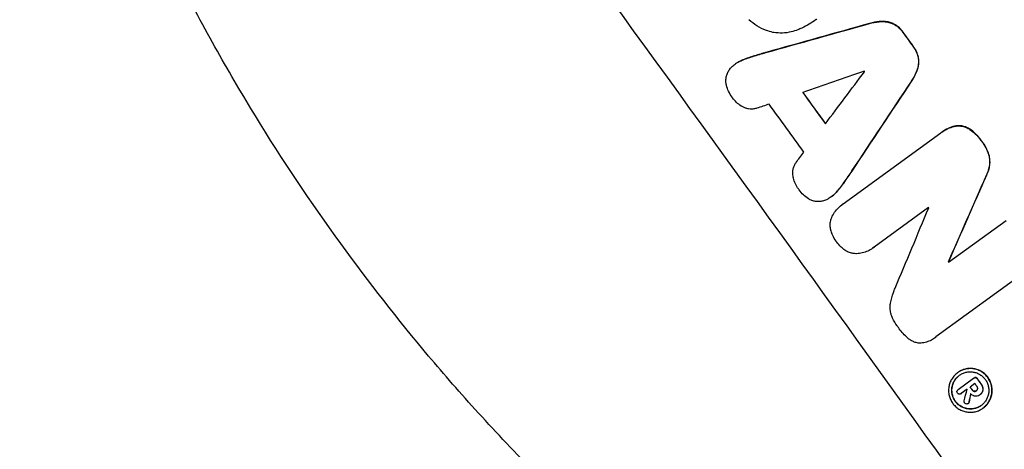
# Model space of a CAD drawing. Units: millimetres. Extents: x -7830 to 7463, y -7045 to 5452.
# Drawn here: x -1315 to -1116, y -4616 to -4529 of the extents above; entities that cross this region are included whole.
import ezdxf

# ---------------------------------------------------------------- set-up
doc = ezdxf.new("R2010")
doc.units = ezdxf.units.MM
doc.header["$LTSCALE"] = 20
doc.layers.add('2d', color=230, linetype='Continuous')

msp = doc.modelspace()

# ---------------------------------------------------------------- linework, layer by layer
at = {"layer": '2d'}
for p, q in [((-1170.63, -4538.24), (-1170.68, -4538.27)), ((-1148.94, -4566.38), (-1129.28, -4552.1)), ((-1129.04, -4551.92), (-1129.08, -4551.95)), ((-1151.31, -4564.95), (-1151.36, -4564.98)), ((-1149.17, -4566.54), (-1149.21, -4566.57)), ((-1131.77, -4567.09), (-1142.7, -4575.03)), ((-1127.71, -4578.09), (-1116.12, -4569.67)), ((-1142.97, -4575.24), (-1143.01, -4575.27)), ((-1109.89, -4578.32), (-1130.25, -4593.11)), ((-1127.72, -4577.99), (-1127.76, -4578.02)), ((-1130.48, -4593.3), (-1130.52, -4593.33)), ((-1125.87, -4600.27), (-1125.91, -4600.3)), ((-1125.78, -4603.67), (-1122.68, -4601.41)), ((-1122.41, -4602.49), (-1123.39, -4603.2)), ((-1122.61, -4601.36), (-1122.65, -4601.39)), ((-1125.76, -4603.65), (-1125.8, -4603.68)), ((-1125.17, -4604.49), (-1125.21, -4604.52)), ((-1123.99, -4603.63), (-1125.19, -4604.5)), ((-1122.07, -4603.9), (-1122.12, -4603.93)), ((-1121.48, -4604.79), (-1121.52, -4604.81)), ((-1121.4, -4604.72), (-1121.44, -4604.75)), ((-1123.72, -4606.45), (-1123.77, -4606.49)), ((-1120.75, -4607.38), (-1120.79, -4607.41))]:
    msp.add_line(p, q, dxfattribs=at)
for centre, major_axis, ratio, start_param, end_param in [((-1167.73, -4514.57), (-646.56, 889.92), 0.052336, -1.683074, -1.458518), ((-1237.59, -4565.33), (-645.39, 888.3), 0.052336, -1.68328, -1.458313), ((-1264.03, -4584.54), (-3036.69, -849.28), 0.006346, -1.612236, -1.605376), ((-1202.22, -4539.63), (-645.39, 888.3), 0.052336, -1.603316, -1.600088), ((-1300.54, -4611.07), (3544.24, 1219.22), 0.004483, 1.52527, 1.528764), ((-1121.71, -4481.14), (-2240.2, -2983.42), 0.004525, 1.551021, 1.554533), ((-1211.03, -4546.04), (-644.8, 887.49), 0.052336, -1.601769, -1.601675), ((-1116.36, -4477.25), (1744.33, 2624.33), 0.006354, -1.598016, -1.591147), ((-1221.16, -4553.39), (-645.39, 888.3), 0.052336, -1.605234, -1.598171), ((-1298.62, -4609.67), (3465.82, 1162.25), 0.004713, 1.530312, 1.531036), ((-1226.7, -4557.41), (-644.8, 887.49), 0.052336, -1.607164, -1.596298), ((-1122.61, -4481.79), (-2218.25, -2967.47), 0.004588, 1.548517, 1.549231), ((-1114.53, -4475.92), (875.04, 1992.6), 0.013322, -1.616189, -1.607405), ((-1130.82, -4487.76), (-814.41, -1947.3), 0.014136, 1.527615, 1.535921), ((-1215.53, -4549.3), (-644.8, 887.49), 0.052336, -1.628914, -1.628826), ((-1218.08, -4551.16), (-645.39, 888.3), 0.052336, -1.639075, -1.638991), ((-1227.12, -4557.72), (-645.39, 888.3), 0.052336, -1.660592, -1.659949), ((-1226.14, -4557.01), (-644.8, 887.49), 0.052336, -1.660674, -1.660031), ((-1225.38, -4556.45), (-645.39, 888.3), 0.052336, -1.660592, -1.659493), ((-1132.02, -4488.63), (-429.91, -1667.87), 0.02123, 1.505867, 1.507256), ((-1227.72, -4558.16), (-644.8, 887.49), 0.052344, -1.660043, -1.660031), ((-1142.15, -4495.99), (305.09, 1578.4), 0.024414, -1.635936, -1.634913)]:
    msp.add_ellipse(centre, major_axis=major_axis, ratio=ratio, start_param=start_param, end_param=end_param, dxfattribs=at)
at = {"layer": '2d', "extrusion": (0, 0, -1)}
for centre, major_axis, ratio, start_param, end_param in [((-1167.73, -4514.57), (645.39, -888.3), 0.052336, -1.68328, -1.458313), ((-1264.03, -4584.54), (3033.93, 848.51), 0.006346, -1.5362, -1.529334), ((-1202.22, -4539.63), (644.8, -887.49), 0.052336, -1.541478, -1.538247), ((-1116.36, -4477.25), (-1742.74, -2621.94), 0.006354, -1.550412, -1.543536), ((-1221.16, -4553.39), (644.8, -887.49), 0.052336, -1.543411, -1.536312), ((-1114.53, -4475.92), (-874.24, -1990.79), 0.013322, -1.534133, -1.525341), ((-1218.08, -4551.16), (644.8, -887.49), 0.052336, -1.502539, -1.502456), ((-1227.12, -4557.72), (644.8, -887.49), 0.052336, -1.481562, -1.480918), ((-1225.38, -4556.45), (644.8, -887.49), 0.052336, -1.482019, -1.480918), ((-1142.15, -4495.99), (-304.81, -1576.96), 0.024414, -1.506637, -1.505574)]:
    msp.add_ellipse(centre, major_axis=major_axis, ratio=ratio, start_param=start_param, end_param=end_param, dxfattribs=at)
at = {"layer": '2d'}
for points, knots in [([(-1267.21, -4548.7), (-1269.71, -4544.64), (-1272.27, -4540.29), (-1276.17, -4533.36), (-1277.48, -4530.97), (-1279.46, -4527.29), (-1280.45, -4525.42), (-1281.61, -4523.19), (-1282.18, -4522.07), (-1282.47, -4521.5), (-1282.62, -4521.22), (-1282.69, -4521.07), (-1282.73, -4521), (-1282.74, -4520.97), (-1282.75, -4520.95), (-1282.76, -4520.94), (-1282.76, -4520.94), (-1283.8, -4518.89), (-1284.89, -4516.71), (-1286.58, -4513.22), (-1287.16, -4512.02), (-1288.04, -4510.17), (-1288.48, -4509.23), (-1289, -4508.1), (-1289.27, -4507.54), (-1289.4, -4507.25), (-1289.46, -4507.11), (-1289.5, -4507.04), (-1289.51, -4507), (-1289.52, -4506.98), (-1289.52, -4506.97), (-1289.53, -4506.97), (-1289.53, -4506.96), (-1289.99, -4505.96), (-1290.75, -4504.3), (-1292.31, -4500.8), (-1292.89, -4499.47), (-1293.86, -4497.21), (-1294.2, -4496.41), (-1294.74, -4495.16), (-1295.01, -4494.51), (-1295.33, -4493.73), (-1295.5, -4493.33), (-1295.58, -4493.13), (-1295.62, -4493.03), (-1295.64, -4492.98), (-1295.65, -4492.96), (-1295.66, -4492.95), (-1295.66, -4492.94), (-1296.87, -4490.04), (-1297.92, -4487.41), (-1299.3, -4483.87), (-1299.72, -4482.76), (-1300.32, -4481.19), (-1300.51, -4480.69), (-1300.78, -4479.95), (-1300.92, -4479.59), (-1301.07, -4479.19), (-1301.14, -4478.99), (-1301.18, -4478.89), (-1301.2, -4478.84), (-1301.21, -4478.81), (-1301.21, -4478.8), (-1301.21, -4478.79), (-1301.21, -4478.79), (-1302.18, -4476.18), (-1303.08, -4473.68), (-1304.32, -4470.09), (-1304.72, -4468.93), (-1305.3, -4467.22), (-1305.58, -4466.37), (-1305.9, -4465.41), (-1306.06, -4464.93), (-1306.14, -4464.69), (-1306.18, -4464.57), (-1306.2, -4464.51), (-1306.21, -4464.49), (-1306.21, -4464.47), (-1306.21, -4464.47), (-1309.71, -4453.79), (-1312.46, -4443.9), (-1314.66, -4434.88)], [0, 0, 0, 0, 0.125, 0.125, 0.1875, 0.1875, 0.21875, 0.234375, 0.242187, 0.246094, 0.248047, 0.249023, 0.249512, 0.249756, 0.249878, 0.249878, 0.25, 0.25, 0.3125, 0.3125, 0.34375, 0.34375, 0.359375, 0.367187, 0.371094, 0.373047, 0.374023, 0.374512, 0.374756, 0.374878, 0.374939, 0.374939, 0.375, 0.375, 0.4375, 0.4375, 0.46875, 0.46875, 0.484375, 0.484375, 0.492187, 0.496094, 0.498047, 0.499023, 0.499512, 0.499756, 0.499878, 0.499878, 0.5, 0.5, 0.5625, 0.5625, 0.59375, 0.59375, 0.609375, 0.609375, 0.617187, 0.621094, 0.623047, 0.624023, 0.624512, 0.624756, 0.624878, 0.624878, 0.625, 0.625, 0.6875, 0.6875, 0.71875, 0.71875, 0.734375, 0.742187, 0.746094, 0.748047, 0.749023, 0.749512, 0.749756, 0.749756, 0.75, 0.75, 1, 1, 1, 1]), ([(-1163.08, -4531.89), (-1163.52, -4531.79), (-1163.96, -4531.66), (-1165.04, -4531.27), (-1165.68, -4530.96), (-1166.86, -4530.23), (-1167.41, -4529.81), (-1167.91, -4529.35)], [40.401319, 40.401319, 40.401319, 40.401319, 41.716935, 41.716935, 43.703518, 43.703518, 45.650266, 45.650266, 45.650266, 45.650266]), ([(-1154.24, -4529.22), (-1154.29, -4529.26), (-1154.34, -4529.29), (-1155.27, -4529.97), (-1156.23, -4530.54), (-1157.53, -4531.14), (-1157.81, -4531.26), (-1158.08, -4531.37)], [51.750604, 51.750604, 51.750604, 51.750604, 51.941877, 51.941877, 55.188244, 55.188244, 56.04104, 56.04104, 56.04104, 56.04104]), ([(-1143.65, -4530.13), (-1143.48, -4530.08), (-1143.31, -4530.03), (-1142.51, -4529.84), (-1141.86, -4529.75), (-1141.08, -4529.73), (-1140.94, -4529.73), (-1140.8, -4529.73)], [3.197407, 3.197407, 3.197407, 3.197407, 3.687358, 3.687358, 5.531037, 5.531037, 5.939083, 5.939083, 5.939083, 5.939083]), ([(-1140.75, -4529.7), (-1140.89, -4529.69), (-1141.04, -4529.7), (-1141.82, -4529.72), (-1142.47, -4529.81), (-1143.27, -4530), (-1143.44, -4530.05), (-1143.61, -4530.1)], [53.070769, 53.070769, 53.070769, 53.070769, 53.478815, 53.478815, 55.322494, 55.322494, 55.812445, 55.812445, 55.812445, 55.812445]), ([(-1140.8, -4529.73), (-1140.57, -4529.73), (-1140.36, -4529.75), (-1139.86, -4529.83), (-1139.56, -4529.91), (-1139.04, -4530.1), (-1138.81, -4530.21), (-1138.58, -4530.33)], [2.870215, 2.870215, 2.870215, 2.870215, 3.50992, 3.50992, 4.387771, 4.387771, 5.11343, 5.11343, 5.11343, 5.11343]), ([(-1138.54, -4530.3), (-1138.76, -4530.18), (-1139, -4530.07), (-1139.52, -4529.87), (-1139.81, -4529.8), (-1140.31, -4529.72), (-1140.53, -4529.7), (-1140.75, -4529.7)], [22.972573, 22.972573, 22.972573, 22.972573, 23.697996, 23.697996, 24.575763, 24.575763, 25.215787, 25.215787, 25.215787, 25.215787]), ([(-1158.08, -4531.37), (-1158.5, -4531.54), (-1158.94, -4531.68), (-1159.97, -4531.93), (-1160.56, -4532.01), (-1161.75, -4532.05), (-1162.33, -4532.01), (-1162.95, -4531.91), (-1163.02, -4531.9), (-1163.08, -4531.89)], [29.238355, 29.238355, 29.238355, 29.238355, 30.53042, 30.53042, 32.226555, 32.226555, 33.922689, 33.922689, 34.118845, 34.118845, 34.118845, 34.118845]), ([(-1138.58, -4530.33), (-1138.57, -4530.34), (-1138.56, -4530.35), (-1138.23, -4530.55), (-1137.94, -4530.77), (-1137.4, -4531.27), (-1137.17, -4531.54), (-1136.94, -4531.86), (-1136.92, -4531.89), (-1136.89, -4531.92)], [6.221186, 6.221186, 6.221186, 6.221186, 6.260689, 6.260689, 7.304301, 7.304301, 8.347913, 8.347913, 8.464627, 8.464627, 8.464627, 8.464627]), ([(-1136.85, -4531.89), (-1136.87, -4531.86), (-1136.9, -4531.82), (-1137.12, -4531.51), (-1137.36, -4531.24), (-1137.89, -4530.74), (-1138.19, -4530.52), (-1138.52, -4530.32), (-1138.53, -4530.31), (-1138.54, -4530.3)], [24.928066, 24.928066, 24.928066, 24.928066, 25.044781, 25.044781, 26.088488, 26.088488, 27.132196, 27.132196, 27.171519, 27.171519, 27.171519, 27.171519]), ([(-1134.82, -4534.79), (-1134.79, -4534.82), (-1134.77, -4534.85), (-1134.55, -4535.16), (-1134.36, -4535.47), (-1134.06, -4536.12), (-1133.94, -4536.47), (-1133.85, -4536.84), (-1133.85, -4536.86), (-1133.84, -4536.88)], [8.113175, 8.113175, 8.113175, 8.113175, 8.232089, 8.232089, 9.261338, 9.261338, 10.290588, 10.290588, 10.344364, 10.344364, 10.344364, 10.344364]), ([(-1133.8, -4536.85), (-1133.81, -4536.83), (-1133.81, -4536.81), (-1133.9, -4536.44), (-1134.02, -4536.09), (-1134.32, -4535.44), (-1134.5, -4535.13), (-1134.73, -4534.82), (-1134.75, -4534.79), (-1134.78, -4534.76)], [22.585124, 22.585124, 22.585124, 22.585124, 22.6389, 22.6389, 23.668149, 23.668149, 24.697397, 24.697397, 24.81631, 24.81631, 24.81631, 24.81631]), ([(-1171.05, -4538.57), (-1170.93, -4538.46), (-1170.8, -4538.37), (-1170.68, -4538.27), (-1170.38, -4538.05), (-1170.04, -4537.86), (-1169.62, -4537.66), (-1169.55, -4537.63), (-1169.49, -4537.6)], [-0.473545, -0.473545, -0.473545, -0.473545, 0, 0, 0, 1.118073, 1.118073, 1.330999, 1.330999, 1.330999, 1.330999]), ([(-1169.44, -4537.57), (-1169.51, -4537.6), (-1169.58, -4537.63), (-1170, -4537.83), (-1170.33, -4538.02), (-1170.63, -4538.24)], [-1.330999, -1.330999, -1.330999, -1.330999, -1.118073, -1.118073, 0, 0, 0, 0]), ([(-1164.42, -4535.91), (-1164.52, -4535.94), (-1164.61, -4535.97), (-1165.49, -4536.22), (-1166.27, -4536.45), (-1167.06, -4536.69)], [75.239542, 75.239542, 75.239542, 75.239542, 75.50533, 75.50533, 77.791263, 77.791263, 77.791263, 77.791263]), ([(-1133.84, -4536.88), (-1133.79, -4537.13), (-1133.76, -4537.38), (-1133.74, -4537.94), (-1133.76, -4538.25), (-1133.84, -4538.75), (-1133.89, -4538.96), (-1133.96, -4539.17)], [8.934275, 8.934275, 8.934275, 8.934275, 9.657552, 9.657552, 10.535653, 10.535653, 11.176816, 11.176816, 11.176816, 11.176816]), ([(-1133.91, -4539.14), (-1133.85, -4538.93), (-1133.8, -4538.71), (-1133.72, -4538.21), (-1133.7, -4537.91), (-1133.72, -4537.35), (-1133.75, -4537.1), (-1133.8, -4536.85)], [16.917004, 16.917004, 16.917004, 16.917004, 17.558166, 17.558166, 18.436267, 18.436267, 19.159543, 19.159543, 19.159543, 19.159543]), ([(-1172.29, -4540.28), (-1172.2, -4540.06), (-1172.09, -4539.84), (-1171.82, -4539.38), (-1171.64, -4539.15), (-1171.32, -4538.81), (-1171.19, -4538.68), (-1171.05, -4538.57)], [-2.319423, -2.319423, -2.319423, -2.319423, -1.623081, -1.623081, -0.811541, -0.811541, -0.284654, -0.284654, -0.284654, -0.284654]), ([(-1133.96, -4539.17), (-1134, -4539.31), (-1134.05, -4539.45), (-1134.32, -4540.19), (-1134.6, -4540.77), (-1135.03, -4541.47), (-1135.12, -4541.62), (-1135.22, -4541.76)], [23.329405, 23.329405, 23.329405, 23.329405, 23.750331, 23.750331, 25.576774, 25.576774, 26.072119, 26.072119, 26.072119, 26.072119]), ([(-1135.18, -4541.73), (-1135.08, -4541.59), (-1134.99, -4541.44), (-1134.56, -4540.74), (-1134.27, -4540.16), (-1134, -4539.42), (-1133.96, -4539.28), (-1133.91, -4539.14)], [32.387192, 32.387192, 32.387192, 32.387192, 32.882537, 32.882537, 34.70898, 34.70898, 35.129905, 35.129905, 35.129905, 35.129905]), ([(-1172.42, -4542.53), (-1172.42, -4542.52), (-1172.42, -4542.52), (-1172.48, -4542.26), (-1172.52, -4542.01), (-1172.54, -4541.5), (-1172.52, -4541.25), (-1172.44, -4540.77), (-1172.38, -4540.53), (-1172.3, -4540.29), (-1172.3, -4540.29), (-1172.29, -4540.28)], [18.90768, 18.90768, 18.90768, 18.90768, 18.917332, 18.917332, 19.644971, 19.644971, 20.37261, 20.37261, 21.100114, 21.100114, 21.102897, 21.102897, 21.102897, 21.102897]), ([(-1171.2, -4545.04), (-1171.23, -4545), (-1171.26, -4544.97), (-1171.55, -4544.56), (-1171.79, -4544.16), (-1172.17, -4543.35), (-1172.31, -4542.94), (-1172.42, -4542.53)], [32.07542, 32.07542, 32.07542, 32.07542, 32.220348, 32.220348, 33.562886, 33.562886, 34.783782, 34.783782, 34.783782, 34.783782]), ([(-1169.1, -4546.88), (-1169.21, -4546.82), (-1169.33, -4546.76), (-1169.78, -4546.48), (-1170.11, -4546.23), (-1170.7, -4545.68), (-1170.96, -4545.38), (-1171.19, -4545.06), (-1171.2, -4545.05), (-1171.2, -4545.04)], [24.954102, 24.954102, 24.954102, 24.954102, 25.317286, 25.317286, 26.468176, 26.468176, 27.619067, 27.619067, 27.652861, 27.652861, 27.652861, 27.652861]), ([(-1166.33, -4547.15), (-1166.41, -4547.18), (-1166.5, -4547.2), (-1166.82, -4547.28), (-1167.05, -4547.31), (-1167.51, -4547.32), (-1167.74, -4547.31), (-1168.18, -4547.24), (-1168.4, -4547.18), (-1168.78, -4547.04), (-1168.95, -4546.97), (-1169.1, -4546.88)], [11.693852, 11.693852, 11.693852, 11.693852, 11.946813, 11.946813, 12.610449, 12.610449, 13.274086, 13.274086, 13.937911, 13.937911, 14.442968, 14.442968, 14.442968, 14.442968]), ([(-1129.28, -4552.1), (-1129.21, -4552.05), (-1129.15, -4552), (-1129.08, -4551.95), (-1128.71, -4551.68), (-1128.3, -4551.44), (-1127.45, -4551.05), (-1127.01, -4550.89), (-1126.56, -4550.78)], [-0.240469, -0.240469, -0.240469, -0.240469, 0, 0, 0, 1.374798, 1.374798, 2.688704, 2.688704, 2.688704, 2.688704]), ([(-1126.52, -4550.75), (-1126.97, -4550.86), (-1127.41, -4551.02), (-1128.26, -4551.41), (-1128.67, -4551.65), (-1129.04, -4551.92)], [-2.688645, -2.688645, -2.688645, -2.688645, -1.37432, -1.37432, 0, 0, 0, 0]), ([(-1126.56, -4550.78), (-1126.33, -4550.73), (-1126.1, -4550.7), (-1125.6, -4550.68), (-1125.34, -4550.7), (-1124.84, -4550.78), (-1124.58, -4550.85), (-1124.08, -4551.03), (-1123.84, -4551.15), (-1123.55, -4551.32), (-1123.51, -4551.36), (-1123.46, -4551.39)], [1.630424, 1.630424, 1.630424, 1.630424, 2.295344, 2.295344, 3.060458, 3.060458, 3.826166, 3.826166, 4.591873, 4.591873, 4.757892, 4.757892, 4.757892, 4.757892]), ([(-1123.41, -4551.36), (-1123.46, -4551.33), (-1123.51, -4551.29), (-1123.79, -4551.12), (-1124.04, -4551), (-1124.54, -4550.82), (-1124.8, -4550.75), (-1125.3, -4550.67), (-1125.56, -4550.65), (-1126.06, -4550.67), (-1126.29, -4550.7), (-1126.52, -4550.75)], [19.736273, 19.736273, 19.736273, 19.736273, 19.90277, 19.90277, 20.668729, 20.668729, 21.434687, 21.434687, 22.199549, 22.199549, 22.863743, 22.863743, 22.863743, 22.863743]), ([(-1123.46, -4551.39), (-1123.08, -4551.65), (-1122.72, -4551.94), (-1121.93, -4552.67), (-1121.54, -4553.13), (-1121.13, -4553.69), (-1121.08, -4553.77), (-1121.02, -4553.85)], [10.97522, 10.97522, 10.97522, 10.97522, 12.286277, 12.286277, 14.042262, 14.042262, 14.346783, 14.346783, 14.346783, 14.346783]), ([(-1120.98, -4553.82), (-1121.03, -4553.74), (-1121.09, -4553.66), (-1121.49, -4553.1), (-1121.89, -4552.64), (-1122.67, -4551.91), (-1123.03, -4551.62), (-1123.41, -4551.36)], [41.827697, 41.827697, 41.827697, 41.827697, 42.132218, 42.132218, 43.8882, 43.8882, 45.199253, 45.199253, 45.199253, 45.199253]), ([(-1121.02, -4553.85), (-1120.96, -4553.93), (-1120.9, -4554.02), (-1120.53, -4554.52), (-1120.26, -4554.98), (-1119.84, -4555.89), (-1119.68, -4556.34), (-1119.56, -4556.79)], [12.112956, 12.112956, 12.112956, 12.112956, 12.413623, 12.413623, 13.966972, 13.966972, 15.297462, 15.297462, 15.297462, 15.297462]), ([(-1119.51, -4556.76), (-1119.64, -4556.31), (-1119.8, -4555.86), (-1120.22, -4554.95), (-1120.49, -4554.48), (-1120.85, -4553.98), (-1120.91, -4553.9), (-1120.98, -4553.82)], [34.361321, 34.361321, 34.361321, 34.361321, 35.691808, 35.691808, 37.245152, 37.245152, 37.545819, 37.545819, 37.545819, 37.545819]), ([(-1119.56, -4556.79), (-1119.49, -4557.1), (-1119.46, -4557.41), (-1119.43, -4558.1), (-1119.46, -4558.47), (-1119.57, -4559.18), (-1119.66, -4559.54), (-1119.87, -4560.11), (-1119.97, -4560.33), (-1120.07, -4560.53)], [10.951188, 10.951188, 10.951188, 10.951188, 11.839345, 11.839345, 12.916433, 12.916433, 13.991627, 13.991627, 14.657896, 14.657896, 14.657896, 14.657896]), ([(-1120.03, -4560.5), (-1119.92, -4560.29), (-1119.83, -4560.08), (-1119.62, -4559.51), (-1119.53, -4559.15), (-1119.42, -4558.44), (-1119.39, -4558.07), (-1119.42, -4557.38), (-1119.45, -4557.07), (-1119.51, -4556.76)], [19.776566, 19.776566, 19.776566, 19.776566, 20.444156, 20.444156, 21.519813, 21.519813, 22.596435, 22.596435, 23.483263, 23.483263, 23.483263, 23.483263]), ([(-1159.02, -4560.8), (-1159.06, -4560.62), (-1159.08, -4560.44), (-1159.09, -4560.03), (-1159.08, -4559.8), (-1159.01, -4559.37), (-1158.95, -4559.15), (-1158.8, -4558.72), (-1158.7, -4558.51), (-1158.53, -4558.23), (-1158.47, -4558.15), (-1158.42, -4558.08)], [17.184479, 17.184479, 17.184479, 17.184479, 17.704142, 17.704142, 18.359963, 18.359963, 19.015484, 19.015484, 19.671006, 19.671006, 19.937361, 19.937361, 19.937361, 19.937361]), ([(-1157.93, -4563.37), (-1157.94, -4563.36), (-1157.94, -4563.36), (-1158.17, -4563.04), (-1158.38, -4562.69), (-1158.72, -4561.96), (-1158.85, -4561.57), (-1158.98, -4561.05), (-1159, -4560.93), (-1159.02, -4560.8)], [27.683695, 27.683695, 27.683695, 27.683695, 27.710763, 27.710763, 28.865798, 28.865798, 30.020833, 30.020833, 30.381003, 30.381003, 30.381003, 30.381003]), ([(-1155.9, -4565.35), (-1156.26, -4565.12), (-1156.61, -4564.85), (-1157.25, -4564.24), (-1157.55, -4563.9), (-1157.85, -4563.49), (-1157.89, -4563.43), (-1157.93, -4563.37)], [29.084773, 29.084773, 29.084773, 29.084773, 30.311667, 30.311667, 31.629976, 31.629976, 31.839553, 31.839553, 31.839553, 31.839553]), ([(-1153.74, -4565.91), (-1153.76, -4565.91), (-1153.79, -4565.91), (-1154.05, -4565.92), (-1154.29, -4565.9), (-1154.75, -4565.83), (-1154.98, -4565.77), (-1155.43, -4565.6), (-1155.66, -4565.5), (-1155.87, -4565.36), (-1155.89, -4565.36), (-1155.9, -4565.35)], [13.115445, 13.115445, 13.115445, 13.115445, 13.182508, 13.182508, 13.876185, 13.876185, 14.570235, 14.570235, 15.264286, 15.264286, 15.29846, 15.29846, 15.29846, 15.29846]), ([(-1151.74, -4565.24), (-1151.9, -4565.34), (-1152.08, -4565.44), (-1152.52, -4565.64), (-1152.79, -4565.74), (-1153.29, -4565.86), (-1153.52, -4565.89), (-1153.74, -4565.91)], [13.40686, 13.40686, 13.40686, 13.40686, 13.972643, 13.972643, 14.794191, 14.794191, 15.434668, 15.434668, 15.434668, 15.434668]), ([(-1150.34, -4564.05), (-1150.38, -4564.1), (-1150.43, -4564.15), (-1150.75, -4564.49), (-1151.05, -4564.75), (-1151.48, -4565.07), (-1151.61, -4565.16), (-1151.74, -4565.24)], [16.958464, 16.958464, 16.958464, 16.958464, 17.158238, 17.158238, 18.30158, 18.30158, 18.763221, 18.763221, 18.763221, 18.763221]), ([(-1151.31, -4564.95), (-1151, -4564.72), (-1150.71, -4564.46), (-1150.39, -4564.12), (-1150.34, -4564.07), (-1150.3, -4564.01)], [18.301566, 18.301566, 18.301566, 18.301566, 19.445186, 19.445186, 19.6447, 19.6447, 19.6447, 19.6447]), ([(-1151.38, -4569.49), (-1151.37, -4569.46), (-1151.36, -4569.43), (-1151.21, -4569.02), (-1151.03, -4568.66), (-1150.61, -4567.97), (-1150.36, -4567.64), (-1149.82, -4567.06), (-1149.52, -4566.79), (-1149.21, -4566.57), (-1149.12, -4566.51), (-1149.03, -4566.44), (-1148.94, -4566.38)], [-3.528687, -3.528687, -3.528687, -3.528687, -3.435461, -3.435461, -2.290307, -2.290307, -1.145154, -1.145154, 0, 0, 0, 0.327926, 0.327926, 0.327926, 0.327926]), ([(-1151.37, -4571.79), (-1151.39, -4571.72), (-1151.41, -4571.66), (-1151.49, -4571.33), (-1151.52, -4571.05), (-1151.54, -4570.5), (-1151.53, -4570.23), (-1151.46, -4569.81), (-1151.42, -4569.65), (-1151.38, -4569.49)], [20.298404, 20.298404, 20.298404, 20.298404, 20.479966, 20.479966, 21.26814, 21.26814, 22.056313, 22.056313, 22.535915, 22.535915, 22.535915, 22.535915]), ([(-1150.29, -4573.95), (-1150.31, -4573.92), (-1150.33, -4573.89), (-1150.61, -4573.51), (-1150.84, -4573.12), (-1151.16, -4572.41), (-1151.28, -4572.1), (-1151.37, -4571.79)], [30.924008, 30.924008, 30.924008, 30.924008, 31.037107, 31.037107, 32.331128, 32.331128, 33.267571, 33.267571, 33.267571, 33.267571]), ([(-1148.58, -4575.66), (-1148.85, -4575.47), (-1149.1, -4575.26), (-1149.67, -4574.73), (-1149.97, -4574.39), (-1150.24, -4574.01), (-1150.27, -4573.98), (-1150.29, -4573.95)], [28.768035, 28.768035, 28.768035, 28.768035, 29.705044, 29.705044, 30.997767, 30.997767, 31.119779, 31.119779, 31.119779, 31.119779]), ([(-1142.7, -4575.03), (-1142.8, -4575.11), (-1142.91, -4575.2), (-1143.31, -4575.49), (-1143.64, -4575.68), (-1144.33, -4576.01), (-1144.7, -4576.13), (-1145.46, -4576.31), (-1145.84, -4576.37), (-1146.28, -4576.38), (-1146.34, -4576.38), (-1146.4, -4576.38)], [17.201925, 17.201925, 17.201925, 17.201925, 17.59845, 17.59845, 18.697961, 18.697961, 19.797472, 19.797472, 20.896983, 20.896983, 21.06706, 21.06706, 21.06706, 21.06706]), ([(-1146.4, -4576.38), (-1146.57, -4576.38), (-1146.73, -4576.36), (-1147.15, -4576.29), (-1147.41, -4576.23), (-1147.92, -4576.04), (-1148.17, -4575.92), (-1148.46, -4575.74), (-1148.52, -4575.7), (-1148.58, -4575.66)], [15.092252, 15.092252, 15.092252, 15.092252, 15.577063, 15.577063, 16.356733, 16.356733, 17.136402, 17.136402, 17.333328, 17.333328, 17.333328, 17.333328]), ([(-1139.4, -4586.33), (-1139.28, -4585.62), (-1139.09, -4584.89), (-1138.72, -4583.89), (-1138.61, -4583.6), (-1138.48, -4583.32)], [65.249841, 65.249841, 65.249841, 65.249841, 67.425281, 67.425281, 68.299602, 68.299602, 68.299602, 68.299602]), ([(-1139.15, -4588.94), (-1139.22, -4588.75), (-1139.28, -4588.55), (-1139.41, -4588.01), (-1139.46, -4587.67), (-1139.48, -4587), (-1139.46, -4586.67), (-1139.4, -4586.35), (-1139.4, -4586.34), (-1139.4, -4586.33)], [24.340309, 24.340309, 24.340309, 24.340309, 24.933333, 24.933333, 25.893421, 25.893421, 26.853509, 26.853509, 26.873233, 26.873233, 26.873233, 26.873233]), ([(-1137.94, -4591.06), (-1137.98, -4591), (-1138.03, -4590.94), (-1138.42, -4590.4), (-1138.73, -4589.88), (-1139.04, -4589.19), (-1139.1, -4589.07), (-1139.15, -4588.94)], [42.237494, 42.237494, 42.237494, 42.237494, 42.466418, 42.466418, 44.236834, 44.236834, 44.62424, 44.62424, 44.62424, 44.62424]), ([(-1136.1, -4593.18), (-1136.12, -4593.15), (-1136.15, -4593.13), (-1136.79, -4592.53), (-1137.34, -4591.89), (-1137.86, -4591.18), (-1137.9, -4591.12), (-1137.94, -4591.06)], [55.896087, 55.896087, 55.896087, 55.896087, 55.990523, 55.990523, 58.42929, 58.42929, 58.638777, 58.638777, 58.638777, 58.638777]), ([(-1133.62, -4594.35), (-1133.7, -4594.35), (-1133.78, -4594.34), (-1134.11, -4594.28), (-1134.37, -4594.22), (-1134.87, -4594.03), (-1135.12, -4593.91), (-1135.59, -4593.62), (-1135.8, -4593.45), (-1136.03, -4593.24), (-1136.07, -4593.21), (-1136.1, -4593.18)], [15.223345, 15.223345, 15.223345, 15.223345, 15.459761, 15.459761, 16.233545, 16.233545, 17.007328, 17.007328, 17.781112, 17.781112, 17.91191, 17.91191, 17.91191, 17.91191]), ([(-1130.25, -4593.11), (-1130.34, -4593.19), (-1130.43, -4593.26), (-1130.79, -4593.53), (-1131.1, -4593.71), (-1131.74, -4594), (-1132.08, -4594.12), (-1132.78, -4594.29), (-1133.14, -4594.34), (-1133.54, -4594.35), (-1133.58, -4594.35), (-1133.62, -4594.35)], [15.961096, 15.961096, 15.961096, 15.961096, 16.306501, 16.306501, 17.324163, 17.324163, 18.341826, 18.341826, 19.359488, 19.359488, 19.484565, 19.484565, 19.484565, 19.484565]), ([(-1137.34, -4678.94), (-1141.32, -4676.48), (-1145.49, -4673.8), (-1151.99, -4669.44), (-1154.2, -4667.93), (-1157.57, -4665.57), (-1158.7, -4664.77), (-1160.41, -4663.54), (-1161.27, -4662.92), (-1162.28, -4662.19), (-1162.79, -4661.82), (-1163.04, -4661.64), (-1163.17, -4661.54), (-1163.23, -4661.5), (-1163.26, -4661.48), (-1163.28, -4661.46), (-1163.29, -4661.46), (-1165.18, -4660.07), (-1167.15, -4658.6), (-1170.24, -4656.25), (-1171.3, -4655.44), (-1172.91, -4654.18), (-1173.72, -4653.55), (-1174.68, -4652.79), (-1175.17, -4652.41), (-1175.41, -4652.21), (-1175.53, -4652.12), (-1175.6, -4652.07), (-1175.63, -4652.04), (-1175.64, -4652.03), (-1175.65, -4652.03), (-1175.65, -4652.02), (-1177.19, -4650.8), (-1178.97, -4649.37), (-1181.97, -4646.9), (-1183.03, -4646.02), (-1184.7, -4644.62), (-1185.27, -4644.13), (-1186.15, -4643.39), (-1186.59, -4643.01), (-1187.12, -4642.56), (-1187.39, -4642.33), (-1187.52, -4642.22), (-1187.59, -4642.16), (-1187.62, -4642.13), (-1187.63, -4642.12), (-1187.64, -4642.11), (-1187.65, -4642.11), (-1190.67, -4639.5), (-1193.14, -4637.31), (-1196.03, -4634.69), (-1196.87, -4633.92), (-1197.93, -4632.95), (-1198.25, -4632.65), (-1198.68, -4632.25), (-1198.88, -4632.06), (-1199.1, -4631.86), (-1199.21, -4631.77), (-1199.26, -4631.72), (-1199.28, -4631.7), (-1199.29, -4631.68), (-1199.3, -4631.68), (-1199.3, -4631.68), (-1199.3, -4631.67), (-1199.3, -4631.67), (-1201.45, -4629.67), (-1203.47, -4627.75), (-1206.3, -4625), (-1207.21, -4624.11), (-1208.53, -4622.8), (-1209.18, -4622.15), (-1209.92, -4621.42), (-1210.28, -4621.05), (-1210.46, -4620.87), (-1210.55, -4620.78), (-1210.6, -4620.73), (-1210.62, -4620.71), (-1210.63, -4620.7), (-1210.64, -4620.7), (-1210.64, -4620.69), (-1214.81, -4616.49), (-1218.68, -4612.4), (-1225.91, -4604.46), (-1229.26, -4600.62), (-1232.37, -4596.94)], [0, 0, 0, 0, 0.125, 0.125, 0.1875, 0.1875, 0.21875, 0.21875, 0.234375, 0.242187, 0.246094, 0.248047, 0.249023, 0.249512, 0.249756, 0.249756, 0.25, 0.25, 0.3125, 0.3125, 0.34375, 0.34375, 0.359375, 0.367187, 0.371094, 0.373047, 0.374023, 0.374512, 0.374756, 0.374878, 0.374878, 0.375, 0.375, 0.4375, 0.4375, 0.46875, 0.46875, 0.484375, 0.484375, 0.492187, 0.496094, 0.498047, 0.499023, 0.499512, 0.499756, 0.499878, 0.499878, 0.5, 0.5, 0.5625, 0.5625, 0.59375, 0.59375, 0.609375, 0.609375, 0.617187, 0.621094, 0.623047, 0.624023, 0.624512, 0.624756, 0.624878, 0.624939, 0.624939, 0.625, 0.625, 0.6875, 0.6875, 0.71875, 0.71875, 0.734375, 0.742187, 0.746094, 0.748047, 0.749023, 0.749512, 0.749756, 0.749878, 0.749878, 0.75, 0.75, 0.875, 0.875, 1, 1, 1, 1]), ([(-1125.91, -4600.3), (-1125.69, -4600.14), (-1125.44, -4600), (-1124.92, -4599.75), (-1124.64, -4599.66), (-1124.08, -4599.52), (-1123.79, -4599.48), (-1123.21, -4599.46), (-1122.93, -4599.48), (-1122.39, -4599.57), (-1122.11, -4599.64), (-1121.57, -4599.84), (-1121.31, -4599.97), (-1120.81, -4600.28), (-1120.58, -4600.45), (-1120.16, -4600.85), (-1119.97, -4601.06), (-1119.65, -4601.51), (-1119.51, -4601.76), (-1119.27, -4602.28), (-1119.17, -4602.56), (-1119.04, -4603.13), (-1119, -4603.42), (-1118.98, -4604), (-1119, -4604.29), (-1119.08, -4604.83), (-1119.16, -4605.11), (-1119.35, -4605.65), (-1119.48, -4605.91), (-1119.79, -4606.41), (-1119.96, -4606.64), (-1120.36, -4607.06), (-1120.57, -4607.25), (-1121.02, -4607.58), (-1121.26, -4607.72), (-1121.78, -4607.96), (-1122.06, -4608.06), (-1122.63, -4608.19), (-1122.92, -4608.23), (-1123.49, -4608.25), (-1123.77, -4608.23), (-1124.32, -4608.15), (-1124.59, -4608.08), (-1125.13, -4607.88), (-1125.39, -4607.75), (-1125.89, -4607.44), (-1126.12, -4607.26), (-1126.54, -4606.87), (-1126.73, -4606.65), (-1127.05, -4606.21), (-1127.19, -4605.96), (-1127.44, -4605.44), (-1127.53, -4605.16), (-1127.67, -4604.59), (-1127.7, -4604.3), (-1127.72, -4603.72), (-1127.71, -4603.43), (-1127.62, -4602.89), (-1127.55, -4602.61), (-1127.35, -4602.07), (-1127.22, -4601.81), (-1126.92, -4601.31), (-1126.74, -4601.07), (-1126.35, -4600.65), (-1126.13, -4600.46), (-1125.91, -4600.3)], [0, 0, 0, 0, 0.824768, 0.824768, 1.649535, 1.649535, 2.474303, 2.474303, 3.299071, 3.299071, 4.127417, 4.127417, 4.955764, 4.955764, 5.78411, 5.78411, 6.612456, 6.612456, 7.441035, 7.441035, 8.269613, 8.269613, 9.098192, 9.098192, 9.92677, 9.92677, 10.751561, 10.751561, 11.576352, 11.576352, 12.401143, 12.401143, 13.225934, 13.225934, 14.051637, 14.051637, 14.877339, 14.877339, 15.703042, 15.703042, 16.528744, 16.528744, 17.356411, 17.356411, 18.184078, 18.184078, 19.011746, 19.011746, 19.839413, 19.839413, 20.666926, 20.666926, 21.494439, 21.494439, 22.321952, 22.321952, 23.149466, 23.149466, 23.975067, 23.975067, 24.800667, 24.800667, 25.626268, 25.626268, 26.451869, 26.451869, 26.451869, 26.451869]), ([(-1125.53, -4600.82), (-1125.72, -4600.96), (-1125.91, -4601.12), (-1126.24, -4601.48), (-1126.39, -4601.68), (-1126.66, -4602.11), (-1126.76, -4602.33), (-1126.93, -4602.8), (-1126.99, -4603.03), (-1127.07, -4603.5), (-1127.08, -4603.74), (-1127.07, -4604.23), (-1127.04, -4604.48), (-1126.92, -4604.97), (-1126.84, -4605.21), (-1126.63, -4605.65), (-1126.51, -4605.86), (-1126.23, -4606.24), (-1126.08, -4606.43), (-1125.72, -4606.76), (-1125.52, -4606.92), (-1125.1, -4607.18), (-1124.87, -4607.29), (-1124.41, -4607.46), (-1124.17, -4607.52), (-1123.71, -4607.59), (-1123.47, -4607.61), (-1122.98, -4607.59), (-1122.73, -4607.56), (-1122.25, -4607.45), (-1122.01, -4607.36), (-1121.57, -4607.16), (-1121.36, -4607.03), (-1120.98, -4606.76), (-1120.79, -4606.6), (-1120.46, -4606.24), (-1120.31, -4606.04), (-1120.05, -4605.61), (-1119.94, -4605.39), (-1119.77, -4604.92), (-1119.71, -4604.69), (-1119.63, -4604.22), (-1119.62, -4603.98), (-1119.63, -4603.49), (-1119.67, -4603.24), (-1119.78, -4602.75), (-1119.86, -4602.51), (-1120.07, -4602.06), (-1120.19, -4601.85), (-1120.47, -4601.47), (-1120.63, -4601.29), (-1120.99, -4600.95), (-1121.18, -4600.8), (-1121.61, -4600.54), (-1121.83, -4600.43), (-1122.29, -4600.26), (-1122.53, -4600.2), (-1122.99, -4600.12), (-1123.23, -4600.11), (-1123.72, -4600.12), (-1123.97, -4600.16), (-1124.45, -4600.27), (-1124.69, -4600.35), (-1125.14, -4600.56), (-1125.35, -4600.69), (-1125.53, -4600.82)], [0, 0, 0, 0, 0.704911, 0.704911, 1.409822, 1.409822, 2.114733, 2.114733, 2.819644, 2.819644, 3.526191, 3.526191, 4.232739, 4.232739, 4.939286, 4.939286, 5.645833, 5.645833, 6.352492, 6.352492, 7.059152, 7.059152, 7.765811, 7.765811, 8.47247, 8.47247, 9.177455, 9.177455, 9.88244, 9.88244, 10.587426, 10.587426, 11.292411, 11.292411, 11.996622, 11.996622, 12.700834, 12.700834, 13.405046, 13.405046, 14.109258, 14.109258, 14.81669, 14.81669, 15.524123, 15.524123, 16.231555, 16.231555, 16.938988, 16.938988, 17.646251, 17.646251, 18.353515, 18.353515, 19.060778, 19.060778, 19.768041, 19.768041, 20.472236, 20.472236, 21.176431, 21.176431, 21.880626, 21.880626, 22.58482, 22.58482, 22.58482, 22.58482]), ([(-1121.15, -4606.88), (-1121.33, -4607.01), (-1121.53, -4607.13), (-1121.97, -4607.33), (-1122.21, -4607.42), (-1122.69, -4607.53), (-1122.94, -4607.56), (-1123.43, -4607.58), (-1123.67, -4607.56), (-1124.13, -4607.49), (-1124.37, -4607.43), (-1124.83, -4607.26), (-1125.05, -4607.15), (-1125.48, -4606.89), (-1125.67, -4606.73), (-1126.03, -4606.4), (-1126.19, -4606.21), (-1126.47, -4605.83), (-1126.59, -4605.62), (-1126.8, -4605.17), (-1126.88, -4604.94), (-1126.99, -4604.45), (-1127.03, -4604.2), (-1127.04, -4603.71), (-1127.03, -4603.47), (-1126.95, -4603), (-1126.89, -4602.77), (-1126.72, -4602.3), (-1126.61, -4602.08), (-1126.35, -4601.65), (-1126.2, -4601.45), (-1125.87, -4601.1), (-1125.7, -4600.94), (-1125.51, -4600.81)], [11.318653, 11.318653, 11.318653, 11.318653, 11.997352, 11.997352, 12.702336, 12.702336, 13.40732, 13.40732, 14.112304, 14.112304, 14.818959, 14.818959, 15.525614, 15.525614, 16.232269, 16.232269, 16.938924, 16.938924, 17.645467, 17.645467, 18.35201, 18.35201, 19.058553, 19.058553, 19.765097, 19.765097, 20.470007, 20.470007, 21.174917, 21.174917, 21.879827, 21.879827, 22.558468, 22.558468, 22.558468, 22.558468]), ([(-1120.75, -4607.38), (-1120.53, -4607.22), (-1120.31, -4607.03), (-1119.92, -4606.61), (-1119.74, -4606.38), (-1119.44, -4605.88), (-1119.31, -4605.61), (-1119.11, -4605.07), (-1119.04, -4604.8), (-1118.95, -4604.25), (-1118.93, -4603.97), (-1118.95, -4603.39), (-1118.99, -4603.1), (-1119.13, -4602.53), (-1119.22, -4602.25), (-1119.46, -4601.73), (-1119.61, -4601.48), (-1119.93, -4601.03), (-1120.12, -4600.82), (-1120.54, -4600.42), (-1120.77, -4600.25), (-1121.27, -4599.94), (-1121.53, -4599.81), (-1122.07, -4599.61), (-1122.34, -4599.54), (-1122.89, -4599.45), (-1123.17, -4599.43), (-1123.74, -4599.45), (-1124.03, -4599.49), (-1124.6, -4599.63), (-1124.88, -4599.72), (-1125.4, -4599.96), (-1125.64, -4600.11), (-1125.87, -4600.27)], [13.225885, 13.225885, 13.225885, 13.225885, 14.051586, 14.051586, 14.877287, 14.877287, 15.702988, 15.702988, 16.52869, 16.52869, 17.356352, 17.356352, 18.184014, 18.184014, 19.011676, 19.011676, 19.839338, 19.839338, 20.666847, 20.666847, 21.494355, 21.494355, 22.321864, 22.321864, 23.149372, 23.149372, 23.974972, 23.974972, 24.800572, 24.800572, 25.626172, 25.626172, 26.451771, 26.451771, 26.451771, 26.451771]), ([(-1122.68, -4601.41), (-1122.67, -4601.41), (-1122.66, -4601.4), (-1122.65, -4601.39), (-1122.6, -4601.35), (-1122.53, -4601.32), (-1122.4, -4601.29), (-1122.34, -4601.29), (-1122.28, -4601.29)], [-0.0327976, -0.0327976, -0.0327976, -0.0327976, 0, 0, 0, 0.2012403, 0.2012403, 0.3763363, 0.3763363, 0.3763363, 0.3763363]), ([(-1122.24, -4601.26), (-1122.3, -4601.26), (-1122.36, -4601.26), (-1122.49, -4601.29), (-1122.56, -4601.32), (-1122.61, -4601.36)], [-0.3763437, -0.3763437, -0.3763437, -0.3763437, -0.2014471, -0.2014471, 0, 0, 0, 0]), ([(-1122.28, -4601.29), (-1122.22, -4601.31), (-1122.16, -4601.33), (-1122.05, -4601.4), (-1122, -4601.45), (-1121.95, -4601.51), (-1121.95, -4601.52), (-1121.94, -4601.53)], [0.4074324, 0.4074324, 0.4074324, 0.4074324, 0.5890929, 0.5890929, 0.786026, 0.786026, 0.8177958, 0.8177958, 0.8177958, 0.8177958]), ([(-1121.9, -4601.5), (-1121.91, -4601.49), (-1121.91, -4601.48), (-1121.96, -4601.42), (-1122.01, -4601.37), (-1122.12, -4601.3), (-1122.18, -4601.27), (-1122.24, -4601.26)], [2.3263285, 2.3263285, 2.3263285, 2.3263285, 2.3580981, 2.3580981, 2.5550298, 2.5550298, 2.7366896, 2.7366896, 2.7366896, 2.7366896]), ([(-1121.86, -4603.52), (-1121.85, -4603.45), (-1121.86, -4603.38), (-1121.89, -4603.23), (-1121.93, -4603.15), (-1121.99, -4603.08), (-1121.99, -4603.07), (-1122, -4603.06)], [2.4993947, 2.4993947, 2.4993947, 2.4993947, 2.6944113, 2.6944113, 2.9396749, 2.9396749, 2.977076, 2.977076, 2.977076, 2.977076]), ([(-1121.24, -4602.5), (-1121.23, -4602.52), (-1121.21, -4602.54), (-1121.12, -4602.67), (-1121.04, -4602.8), (-1120.93, -4603.05), (-1120.88, -4603.17), (-1120.85, -4603.3)], [3.4051931, 3.4051931, 3.4051931, 3.4051931, 3.4678462, 3.4678462, 3.9023464, 3.9023464, 4.2674424, 4.2674424, 4.2674424, 4.2674424]), ([(-1120.81, -4603.27), (-1120.84, -4603.14), (-1120.88, -4603.02), (-1121, -4602.77), (-1121.08, -4602.64), (-1121.17, -4602.51), (-1121.18, -4602.49), (-1121.2, -4602.47)], [9.6045258, 9.6045258, 9.6045258, 9.6045258, 9.9700359, 9.9700359, 10.4040634, 10.4040634, 10.4667154, 10.4667154, 10.4667154, 10.4667154]), ([(-1125.92, -4604.4), (-1125.92, -4604.39), (-1125.92, -4604.39), (-1125.96, -4604.33), (-1125.99, -4604.27), (-1126.02, -4604.14), (-1126.03, -4604.07), (-1126.02, -4604.01), (-1126.02, -4604), (-1126.02, -4604)], [2.2534449, 2.2534449, 2.2534449, 2.2534449, 2.2731342, 2.2731342, 2.4629712, 2.4629712, 2.6528081, 2.6528081, 2.6568152, 2.6568152, 2.6568152, 2.6568152]), ([(-1126.02, -4604), (-1126, -4603.95), (-1125.98, -4603.89), (-1125.91, -4603.78), (-1125.86, -4603.72), (-1125.8, -4603.68), (-1125.79, -4603.68), (-1125.79, -4603.67), (-1125.78, -4603.67)], [-0.3804717, -0.3804717, -0.3804717, -0.3804717, -0.2112577, -0.2112577, 0, 0, 0, 0.0185672, 0.0185672, 0.0185672, 0.0185672]), ([(-1125.68, -4604.59), (-1125.71, -4604.58), (-1125.73, -4604.56), (-1125.82, -4604.51), (-1125.87, -4604.46), (-1125.91, -4604.4), (-1125.91, -4604.4), (-1125.92, -4604.4)], [2.175943, 2.175943, 2.175943, 2.175943, 2.25539, 2.25539, 2.460684, 2.460684, 2.4704139, 2.4704139, 2.4704139, 2.4704139]), ([(-1125.19, -4604.5), (-1125.19, -4604.51), (-1125.2, -4604.51), (-1125.26, -4604.56), (-1125.33, -4604.59), (-1125.46, -4604.62), (-1125.53, -4604.62), (-1125.62, -4604.61), (-1125.65, -4604.6), (-1125.68, -4604.59)], [1.5278396, 1.5278396, 1.5278396, 1.5278396, 1.5582399, 1.5582399, 1.7525957, 1.7525957, 1.9469515, 1.9469515, 2.0370276, 2.0370276, 2.0370276, 2.0370276]), ([(-1122.49, -4605), (-1122.53, -4604.99), (-1122.58, -4604.97), (-1122.73, -4604.92), (-1122.84, -4604.86), (-1123.03, -4604.74), (-1123.12, -4604.67), (-1123.23, -4604.57), (-1123.25, -4604.55), (-1123.28, -4604.52)], [6.6549043, 6.6549043, 6.6549043, 6.6549043, 6.7963352, 6.7963352, 7.120817, 7.120817, 7.4452989, 7.4452989, 7.5443115, 7.5443115, 7.5443115, 7.5443115]), ([(-1122.98, -4603.77), (-1122.97, -4603.77), (-1122.97, -4603.78), (-1122.92, -4603.86), (-1122.85, -4603.92), (-1122.72, -4604), (-1122.65, -4604.03), (-1122.58, -4604.05)], [0.9746831, 0.9746831, 0.9746831, 0.9746831, 1.0005972, 1.0005972, 1.2510473, 1.2510473, 1.4527149, 1.4527149, 1.4527149, 1.4527149]), ([(-1122.54, -4604.02), (-1122.61, -4604), (-1122.67, -4603.97), (-1122.81, -4603.89), (-1122.87, -4603.83), (-1122.93, -4603.75), (-1122.93, -4603.74), (-1122.94, -4603.74)], [2.5496994, 2.5496994, 2.5496994, 2.5496994, 2.7511125, 2.7511125, 3.0018273, 3.0018273, 3.0277416, 3.0277416, 3.0277416, 3.0277416]), ([(-1122.58, -4604.05), (-1122.58, -4604.05), (-1122.58, -4604.05), (-1122.5, -4604.06), (-1122.42, -4604.06), (-1122.27, -4604.02), (-1122.2, -4603.99), (-1122.13, -4603.94), (-1122.12, -4603.93), (-1122.12, -4603.93)], [1.3433888, 1.3433888, 1.3433888, 1.3433888, 1.3492875, 1.3492875, 1.5738185, 1.5738185, 1.7983494, 1.7983494, 1.8217353, 1.8217353, 1.8217353, 1.8217353]), ([(-1122.11, -4603.92), (-1122.17, -4603.96), (-1122.23, -4603.99), (-1122.38, -4604.03), (-1122.46, -4604.03), (-1122.54, -4604.02), (-1122.54, -4604.02), (-1122.54, -4604.02)], [1.8217286, 1.8217286, 1.8217286, 1.8217286, 2.0226342, 2.0226342, 2.2469257, 2.2469257, 2.253299, 2.253299, 2.253299, 2.253299]), ([(-1121.49, -4604.79), (-1121.5, -4604.8), (-1121.51, -4604.81), (-1121.64, -4604.9), (-1121.78, -4604.97), (-1122.08, -4605.04), (-1122.24, -4605.04), (-1122.42, -4605.01), (-1122.45, -4605.01), (-1122.49, -4605)], [3.512239, 3.512239, 3.512239, 3.512239, 3.543103, 3.543103, 3.984992, 3.984992, 4.426881, 4.426881, 4.527264, 4.527264, 4.527264, 4.527264]), ([(-1122.12, -4603.93), (-1122.11, -4603.92), (-1122.1, -4603.91), (-1122.03, -4603.87), (-1121.98, -4603.81), (-1121.9, -4603.68), (-1121.87, -4603.61), (-1121.86, -4603.53), (-1121.86, -4603.53), (-1121.86, -4603.52)], [1.6536526, 1.6536526, 1.6536526, 1.6536526, 1.6903308, 1.6903308, 1.901375, 1.901375, 2.1124191, 2.1124191, 2.1327462, 2.1327462, 2.1327462, 2.1327462]), ([(-1120.91, -4604.12), (-1120.94, -4604.17), (-1120.96, -4604.22), (-1121.05, -4604.37), (-1121.12, -4604.46), (-1121.27, -4604.62), (-1121.35, -4604.69), (-1121.46, -4604.77), (-1121.47, -4604.78), (-1121.49, -4604.79)], [4.2823363, 4.2823363, 4.2823363, 4.2823363, 4.4464333, 4.4464333, 4.7632266, 4.7632266, 5.0800198, 5.0800198, 5.1456637, 5.1456637, 5.1456637, 5.1456637]), ([(-1121.4, -4604.72), (-1121.31, -4604.66), (-1121.23, -4604.59), (-1121.08, -4604.43), (-1121.01, -4604.34), (-1120.92, -4604.19), (-1120.89, -4604.14), (-1120.87, -4604.09)], [5.0800012, 5.0800012, 5.0800012, 5.0800012, 5.3967945, 5.3967945, 5.7135879, 5.7135879, 5.877684, 5.877684, 5.877684, 5.877684]), ([(-1120.85, -4603.3), (-1120.85, -4603.31), (-1120.84, -4603.32), (-1120.8, -4603.5), (-1120.8, -4603.67), (-1120.84, -4603.92), (-1120.87, -4604.02), (-1120.91, -4604.12)], [2.2981813, 2.2981813, 2.2981813, 2.2981813, 2.333246, 2.333246, 2.8007594, 2.8007594, 3.1059841, 3.1059841, 3.1059841, 3.1059841]), ([(-1120.87, -4604.09), (-1120.83, -4603.99), (-1120.8, -4603.89), (-1120.75, -4603.63), (-1120.76, -4603.47), (-1120.8, -4603.29), (-1120.8, -4603.28), (-1120.81, -4603.27)], [4.3570957, 4.3570957, 4.3570957, 4.3570957, 4.6623212, 4.6623212, 5.1298309, 5.1298309, 5.1648949, 5.1648949, 5.1648949, 5.1648949]), ([(-1124.49, -4606.38), (-1124.49, -4606.38), (-1124.49, -4606.38), (-1124.53, -4606.32), (-1124.56, -4606.26), (-1124.59, -4606.12), (-1124.59, -4606.05), (-1124.58, -4605.97), (-1124.58, -4605.96), (-1124.58, -4605.95)], [2.3864588, 2.3864588, 2.3864588, 2.3864588, 2.3877472, 2.3877472, 2.5869631, 2.5869631, 2.7861791, 2.7861791, 2.8180413, 2.8180413, 2.8180413, 2.8180413]), ([(-1124.15, -4606.58), (-1124.16, -4606.58), (-1124.16, -4606.58), (-1124.23, -4606.57), (-1124.29, -4606.55), (-1124.4, -4606.48), (-1124.45, -4606.43), (-1124.49, -4606.38)], [1.8814033, 1.8814033, 1.8814033, 1.8814033, 1.895202, 1.895202, 2.0852463, 2.0852463, 2.274063, 2.274063, 2.274063, 2.274063]), ([(-1123.77, -4606.49), (-1123.82, -4606.52), (-1123.89, -4606.56), (-1124.02, -4606.59), (-1124.09, -4606.59), (-1124.15, -4606.58)], [1.6385812, 1.6385812, 1.6385812, 1.6385812, 1.8385702, 1.8385702, 2.029363, 2.029363, 2.029363, 2.029363]), ([(-1123.6, -4606.2), (-1123.6, -4606.2), (-1123.6, -4606.21), (-1123.61, -4606.26), (-1123.63, -4606.32), (-1123.69, -4606.42), (-1123.73, -4606.45), (-1123.77, -4606.49)], [0.9835961, 0.9835961, 0.9835961, 0.9835961, 0.9958634, 0.9958634, 1.1613337, 1.1613337, 1.3092377, 1.3092377, 1.3092377, 1.3092377]), ([(-1123.72, -4606.45), (-1123.68, -4606.42), (-1123.65, -4606.38), (-1123.59, -4606.29), (-1123.57, -4606.23), (-1123.56, -4606.17), (-1123.56, -4606.17), (-1123.56, -4606.17)], [1.3443655, 1.3443655, 1.3443655, 1.3443655, 1.49245, 1.49245, 1.6581011, 1.6581011, 1.670011, 1.670011, 1.670011, 1.670011])]:
    msp.add_open_spline(points, degree=3, knots=knots, dxfattribs=at)
for points in [[(-1169.49, -4537.6), (-1168.71, -4537.26), (-1167.91, -4536.97), (-1167.1, -4536.72)], [(-1167.06, -4536.69), (-1167.87, -4536.94), (-1168.67, -4537.23), (-1169.44, -4537.57)], [(-1167.1, -4536.72), (-1166.23, -4536.45), (-1165.35, -4536.19), (-1164.47, -4535.95)], [(-1250.01, -4574.35), (-1256.12, -4565.99), (-1261.85, -4557.43), (-1267.21, -4548.7)], [(-1147.2, -4559.78), (-1147.71, -4560.55), (-1148.23, -4561.3), (-1148.76, -4562.05)], [(-1148.72, -4562.02), (-1148.19, -4561.27), (-1147.67, -4560.52), (-1147.16, -4559.75)], [(-1148.76, -4562.05), (-1149.25, -4562.75), (-1149.78, -4563.41), (-1150.34, -4564.05)], [(-1150.3, -4564.01), (-1149.73, -4563.38), (-1149.21, -4562.72), (-1148.72, -4562.02)], [(-1148.9, -4566.35), (-1148.99, -4566.41), (-1149.08, -4566.48), (-1149.17, -4566.54)], [(-1232.37, -4596.94), (-1238.53, -4589.63), (-1244.41, -4582.1), (-1250.01, -4574.35)], [(-1142.97, -4575.24), (-1142.86, -4575.17), (-1142.76, -4575.08), (-1142.65, -4575)], [(-1130.48, -4593.3), (-1130.39, -4593.23), (-1130.29, -4593.16), (-1130.2, -4593.08)], [(-1125.74, -4603.64), (-1125.75, -4603.64), (-1125.75, -4603.64), (-1125.76, -4603.65)], [(-1125.17, -4604.49), (-1125.16, -4604.48), (-1125.15, -4604.48), (-1125.14, -4604.47)], [(-1122.06, -4603.89), (-1122.07, -4603.89), (-1122.07, -4603.89), (-1122.07, -4603.9)]]:
    msp.add_open_spline(points, degree=3, dxfattribs=at)

doc.saveas('drawing.dxf')
